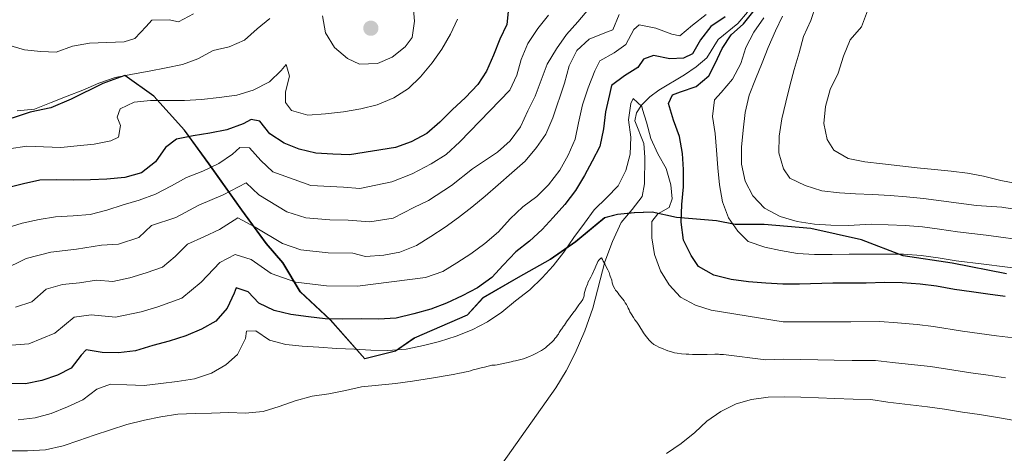
# Model space of a CAD drawing. Units: metres. Extents: x 570253 to 573721, y 4696400 to 4698748.
# Drawn here: x 572208 to 572452, y 4696634 to 4696741 of the extents above; entities that cross this region are included whole.
import ezdxf

# ---------------------------------------------------------------- set-up
doc = ezdxf.new("R2010")
doc.units = ezdxf.units.M
doc.header["$MEASUREMENT"] = 0
for name, color, linetype, lineweight in [('Carátula', 7, 'Continuous', 5), ('Comarca', 2, 'Continuous', 13), ('Comarca CxS', 133, 'Continuous', 0), ('Comunidad autónoma', 142, 'Continuous', 30), ('Comunidad Autónoma CxS', 142, 'Continuous', 0), ('Corriente natural lineal', 142, 'Continuous', 13), ('Curva de nivel maestra', 36, 'Continuous', 30), ('Curva de nivel normal', 36, 'Continuous', 0), ('Espacio natural protegido', 2, 'Continuous', 13), ('Espacio natural protegido CxS', 2, 'Continuous', 0), ('Matorral', 135, 'Continuous', 0), ('Matorral CxS', 135, 'Continuous', 0), ('Municipio', 9, 'Continuous', 13), ('Municipio CxS', 142, 'Continuous', 0), ('Provincia', 19, 'Continuous', 0), ('Provincia CxS', 1, 'Continuous', 0), ('Punto de cota en terreno', 7, 'Continuous', 0), ('Suelo desnudo', 252, 'Continuous', 0), ('Suelo desnudo CxS', 43, 'Continuous', 0)]:
    doc.layers.add(name, color=color, linetype=linetype, lineweight=lineweight)

# ---------------------------------------------------------------- blocks, each defined once
blk = doc.blocks.new('*U152')
at = {"layer": 'Matorral CxS', "color": 135, "linetype": 'Continuous', "lineweight": 0}
blk.add_polyline3d([(572452.4, 4696678.04, 353), (572438.92, 4696680.67, 353.75), (572426.84, 4696682.55, 354.1), (572416.51, 4696686.48, 356.69), (572404.04, 4696689.25, 358.64), (572392.48, 4696690.25, 357.27), (572385.25, 4696690.28, 354.74), (572380.64, 4696691.21, 352.93), (572373.22, 4696691.81, 349.53), (572370.76, 4696692.01, 348.24), (572364.78, 4696693.33, 343.63), (572360.34, 4696693.15, 341.46), (572356.16, 4696692.71, 341.04), (572353, 4696691.91, 342.08), (572349.73, 4696689.21, 342.32), (572345.84, 4696685.98, 343.41), (572339.55, 4696681.59, 345.2), (572331.61, 4696677.17, 346.77), (572322.91, 4696672.11, 347.5), (572319.03, 4696667.88, 346.42), (572305.91, 4696662.13, 345.31), (572301.25, 4696658.89, 343.71), (572293.66, 4696657.02, 342.92), (572285.17, 4696666.69, 348.58), (572277.72, 4696673.58, 353.04), (572273.45, 4696680.77, 356.48), (572269.33, 4696685.54, 358.32), (572263.26, 4696693.84, 360.93), (572255.13, 4696705.29, 369.45), (572249.06, 4696713.6, 375.13), (572241.47, 4696722.01, 380.06), (572234.3, 4696727.13, 384.63), (572228.87, 4696725.15, 383.65), (572221.05, 4696721.25, 383.28), (572216, 4696719.15, 383.33), (572210.94, 4696718.08, 383.65), (572201.84, 4696715.04, 382.61)], dxfattribs=at)
blk = doc.blocks.new('*U167')
at = {"layer": 'Curva de nivel normal', "color": 36, "linetype": 'Continuous', "lineweight": 0}
for points in [[(572305.66, 4696743.43, 385), (572305.98, 4696740.55, 385), (572305.38, 4696736.51, 385), (572303.68, 4696734.16, 385), (572300.45, 4696731.64, 385), (572296.77, 4696730.06, 385), (572292.34, 4696729.93, 385), (572289.35, 4696731.32, 385), (572286.14, 4696734.06, 385), (572283.91, 4696737.66, 385), (572283.19, 4696741.84, 385)], [(572270.16, 4696741.16, 385), (572267.04, 4696738.65, 385), (572263.93, 4696735.84, 385), (572260.14, 4696734.2, 385), (572256.15, 4696733.25, 385), (572252.37, 4696731.19, 385), (572248.57, 4696729.84, 385), (572244.52, 4696728.96, 385), (572240.35, 4696728.13, 385), (572236.23, 4696727.42, 385), (572231.94, 4696726.64, 385), (572227.85, 4696725.22, 385), (572223.88, 4696723.45, 385), (572220.03, 4696721.98, 385), (572216.05, 4696720.39, 385), (572211.96, 4696718.8, 385), (572207.66, 4696718.38, 385)]]:
    blk.add_polyline3d(points, dxfattribs=at)
blk = doc.blocks.new('*U169')
at = {"layer": 'Curva de nivel normal', "color": 36, "linetype": 'Continuous', "lineweight": 0}
blk.add_polyline3d([(572316.6, 4696741.05, 380), (572314.82, 4696737.33, 380), (572312.68, 4696733.61, 380), (572310.3, 4696730.23, 380), (572307.45, 4696726.78, 380), (572304.46, 4696723.86, 380), (572300.86, 4696721.57, 380), (572296.72, 4696719.85, 380), (572292.67, 4696718.85, 380), (572288.38, 4696718.13, 380), (572283.96, 4696717.59, 380), (572279.6, 4696717.29, 380), (572275.49, 4696718.41, 380), (572274.08, 4696720.44, 380), (572274.06, 4696723.03, 380), (572275.01, 4696726.96, 380), (572274.22, 4696729.83, 380), (572272.96, 4696728.32, 380), (572270.09, 4696725.52, 380), (572266.01, 4696723.45, 380), (572261.97, 4696722.27, 380), (572257.62, 4696721.67, 380), (572253.26, 4696721.13, 380), (572249.07, 4696720.95, 380), (572244.82, 4696720.94, 380), (572240.62, 4696720.88, 380), (572236.62, 4696720.53, 380), (572233.18, 4696718.83, 380), (572232.41, 4696716.8, 380), (572233.24, 4696714.76, 380), (572232.73, 4696711.85, 380), (572230.81, 4696710.91, 380), (572226.76, 4696710.08, 380), (572222.52, 4696709.72, 380), (572218.45, 4696709.31, 380), (572214.19, 4696709.48, 380), (572210.05, 4696709.66, 380), (572205.7, 4696708.94, 380)], dxfattribs=at)
blk = doc.blocks.new('*U171')
at = {"layer": 'Curva de nivel normal', "color": 36, "linetype": 'Continuous', "lineweight": 0}
for points in [[(572458.28, 4696686.14, 360), (572447.31, 4696687.58, 360), (572440.23, 4696688.41, 360), (572435.83, 4696689.07, 360), (572431.58, 4696689.63, 360), (572427.29, 4696690, 360), (572418.93, 4696690.3, 360), (572413.27, 4696690.02, 360), (572408.96, 4696690.07, 360), (572404.87, 4696690.31, 360), (572400.6, 4696690.95, 360), (572396.43, 4696692.25, 360), (572392.53, 4696694.26, 360), (572389.6, 4696697.37, 360), (572387.73, 4696700.97, 360), (572386.84, 4696705.14, 360), (572386.83, 4696709.4, 360), (572387.24, 4696713.6, 360), (572387.77, 4696717.93, 360), (572388.76, 4696722.27, 360), (572390.3, 4696726.22, 360), (572391.9, 4696730.22, 360), (572393.44, 4696734.05, 360), (572395.21, 4696738.12, 360), (572397, 4696741.77, 360)], [(572356.58, 4696742.19, 360), (572355.03, 4696738.43, 360), (572352.99, 4696737.66, 360), (572349.13, 4696736.07, 360), (572346.08, 4696733.26, 360), (572344.19, 4696729.49, 360), (572343.01, 4696725.2, 360), (572340.19, 4696716.61, 360), (572338.41, 4696712.6, 360), (572336.15, 4696709.28, 360), (572333.29, 4696705.89, 360), (572330.01, 4696703.02, 360), (572326.61, 4696700.03, 360), (572323.44, 4696697.28, 360), (572320.09, 4696694.52, 360), (572316.86, 4696692.01, 360), (572313.5, 4696689.6, 360), (572309.96, 4696687.32, 360), (572306.43, 4696685.03, 360), (572302.34, 4696683.43, 360), (572298.34, 4696682.67, 360), (572293.86, 4696682.3, 360), (572290.72, 4696683.16, 360), (572284.6, 4696683.22, 360), (572277.83, 4696683.95, 360), (572273.27, 4696685.56, 360), (572266.51, 4696689.62, 360), (572262.28, 4696691.9, 360), (572257.69, 4696688.99, 360), (572253.85, 4696687.16, 360), (572249.82, 4696685.39, 360), (572246.76, 4696682.35, 360), (572243.58, 4696679.72, 360), (572239.61, 4696678.27, 360), (572235.54, 4696677.03, 360), (572231.31, 4696676.11, 360), (572227.28, 4696676.5, 360), (572223.11, 4696675.82, 360), (572218.9, 4696675.37, 360), (572214.82, 4696674.28, 360), (572211.28, 4696671.13, 360), (572207.3, 4696669.83, 360)]]:
    blk.add_polyline3d(points, dxfattribs=at)
blk = doc.blocks.new('*U173')
at = {"layer": 'Curva de nivel normal', "color": 36, "linetype": 'Continuous', "lineweight": 0}
blk.add_polyline3d([(572251.27, 4696742.37, 390), (572247.54, 4696740.37, 390), (572245.28, 4696740.84, 390), (572240.97, 4696740.77, 390), (572239.54, 4696739.25, 390), (572236.79, 4696736.28, 390), (572234.1, 4696735.43, 390), (572225.54, 4696735.13, 390), (572221.37, 4696734.35, 390), (572217.34, 4696732.88, 390), (572213.49, 4696733.06, 390), (572209.46, 4696733.48, 390), (572205.29, 4696734.66, 390)], dxfattribs=at)
blk = doc.blocks.new('*U175')
at = {"layer": 'Curva de nivel normal', "color": 36, "linetype": 'Continuous', "lineweight": 0}
for points in [[(572459.38, 4696693.19, 365), (572451.19, 4696694.55, 365), (572444.91, 4696694.96, 365), (572440.58, 4696695.54, 365), (572436.2, 4696696.12, 365), (572431.87, 4696696.7, 365), (572427.66, 4696697.11, 365), (572423.58, 4696697.41, 365), (572419.2, 4696697.64, 365), (572415.06, 4696697.81, 365), (572411.03, 4696698.11, 365), (572406.7, 4696698.57, 365), (572402.59, 4696699.87, 365), (572398.81, 4696701.71, 365), (572397.21, 4696704.03, 365), (572396.09, 4696708.01, 365), (572396.15, 4696712.09, 365), (572396.79, 4696716.36, 365), (572397.8, 4696720.53, 365), (572398.74, 4696724.51, 365), (572399.87, 4696728.56, 365), (572401.05, 4696732.73, 365), (572402.17, 4696736.78, 365), (572403.95, 4696740.67, 365), (572405.19, 4696744.49, 365)], [(572349.1, 4696743.57, 365), (572346.35, 4696740.36, 365), (572343.55, 4696737.27, 365), (572341.11, 4696733.71, 365), (572338.8, 4696729.92, 365), (572335.78, 4696721.98, 365), (572334, 4696718.32, 365), (572332.16, 4696714.37, 365), (572329.6, 4696710.93, 365), (572326.49, 4696708.12, 365), (572320.3, 4696703.98, 365), (572315.09, 4696699.9, 365), (572309.43, 4696696.17, 365), (572305.75, 4696694.44, 365), (572300.67, 4696691.84, 365), (572294.93, 4696690.89, 365), (572289.55, 4696691.31, 365), (572284.98, 4696691.37, 365), (572279.07, 4696691.93, 365), (572274.34, 4696693.39, 365), (572267.47, 4696697.61, 365), (572264.28, 4696700.53, 365), (572258.61, 4696697.62, 365), (572252.61, 4696695.01, 365), (572246.89, 4696691.96, 365), (572240.88, 4696689.97, 365), (572237.78, 4696687.02, 365), (572232.7, 4696685.39, 365), (572228.57, 4696685.13, 365), (572222.31, 4696684.11, 365), (572216, 4696683.43, 365), (572209.88, 4696681.8, 365), (572204.04, 4696678.92, 365)]]:
    blk.add_polyline3d(points, dxfattribs=at)
blk = doc.blocks.new('*U177')
at = {"layer": 'Curva de nivel normal', "color": 36, "linetype": 'Continuous', "lineweight": 0}
for points in [[(572455.23, 4696700.29, 370), (572450.95, 4696701.17, 370), (572446.67, 4696702.23, 370), (572442.69, 4696702.94, 370), (572438.66, 4696703.47, 370), (572434.57, 4696703.83, 370), (572430.25, 4696704.23, 370), (572421.71, 4696705.23, 370), (572417.32, 4696705.75, 370), (572413.22, 4696706.58, 370), (572409.68, 4696708.6, 370), (572408.01, 4696711.27, 370), (572407.18, 4696715.2, 370), (572407.59, 4696719.41, 370), (572408.77, 4696723.64, 370), (572410.72, 4696727.65, 370), (572412.08, 4696731.89, 370), (572413.73, 4696735.95, 370), (572416.47, 4696739.16, 370), (572417.95, 4696743.11, 370)], [(572339.06, 4696742.06, 370), (572336.43, 4696738.73, 370), (572333.94, 4696735, 370), (572332.29, 4696731.05, 370), (572331.22, 4696727.18, 370), (572329.55, 4696723.47, 370), (572317.18, 4696710.71, 370), (572313.8, 4696707.6, 370), (572310.09, 4696705.28, 370), (572305.36, 4696702.74, 370), (572300.36, 4696700.79, 370), (572292.4, 4696699.19, 370), (572288.38, 4696699.45, 370), (572280.3, 4696699.92, 370), (572270.95, 4696703.28, 370), (572267.91, 4696706.09, 370), (572265.1, 4696709.2, 370), (572262.74, 4696709.25, 370), (572260.9, 4696707.66, 370), (572257.54, 4696705.32, 370), (572253.57, 4696703.43, 370), (572249.54, 4696701.84, 370), (572245.88, 4696699.78, 370), (572241.92, 4696697.77, 370), (572237.83, 4696696.24, 370), (572233.91, 4696695.12, 370), (572229.87, 4696693.76, 370), (572225.76, 4696692.76, 370), (572221.52, 4696692.4, 370), (572217.16, 4696692.15, 370), (572213.1, 4696691.5, 370), (572208.93, 4696690.55, 370), (572204.95, 4696689.32, 370)]]:
    blk.add_polyline3d(points, dxfattribs=at)
blk = doc.blocks.new('*U184')
at = {"layer": 'Curva de nivel maestra', "color": 36, "linetype": 'Continuous', "lineweight": 30}
blk.add_polyline3d([(572329.18, 4696743.73, 375), (572328.77, 4696739.7, 375), (572327.04, 4696736.11, 375), (572325.5, 4696732.1, 375), (572323.78, 4696728.21, 375), (572321.58, 4696724.84, 375), (572318.54, 4696721.62, 375), (572315.26, 4696718.63, 375), (572312.21, 4696715.59, 375), (572308.99, 4696712.78, 375), (572305.09, 4696710.66, 375), (572301.29, 4696709.31, 375), (572289.88, 4696707.5, 375), (572285.74, 4696707.67, 375), (572281.54, 4696707.91, 375), (572277.44, 4696708.85, 375), (572273.73, 4696710.4, 375), (572270.18, 4696712.66, 375), (572267.66, 4696715.77, 375), (572265.53, 4696716.18, 375), (572263.6, 4696715.18, 375), (572259.51, 4696713.65, 375), (572255.34, 4696712.82, 375), (572251.17, 4696712.16, 375), (572247.05, 4696711.39, 375), (572244.4, 4696709.31, 375), (572241.9, 4696705.75, 375), (572238.44, 4696703.05, 375), (572234.33, 4696701.87, 375), (572229.86, 4696701.44, 375), (572225.84, 4696701.27, 375), (572221.53, 4696701.2, 375), (572217.51, 4696701.26, 375), (572213.26, 4696701.2, 375), (572209.21, 4696700.31, 375), (572205.28, 4696699.31, 375)], dxfattribs=at)
blk = doc.blocks.new('5PATER')
at = {"layer": 'Carátula', "linetype": 'Continuous', "lineweight": 5}
h = blk.add_hatch(color=250, dxfattribs=at)
edge = h.paths.add_edge_path()
edge.add_ellipse((0, 0.01), major_axis=(-1.33, -1.34), ratio=0.999422, start_angle=0, end_angle=360)

msp = doc.modelspace()

# ---------------------------------------------------------------- linework, layer by layer
at = {"layer": 'Comarca', "color": 2, "linetype": 'Continuous', "lineweight": 13}
msp.add_polyline3d([(572452.37, 4696678.03, 352.99), (572438.89, 4696680.65, 353.74), (572426.81, 4696682.53, 354.08), (572416.48, 4696686.47, 356.68), (572404.01, 4696689.23, 358.63), (572392.45, 4696690.23, 357.25), (572385.22, 4696690.27, 354.73), (572380.61, 4696691.19, 352.92), (572370.73, 4696691.99, 348.22), (572364.75, 4696693.32, 343.62), (572360.31, 4696693.13, 341.46), (572356.13, 4696692.7, 341.05), (572352.97, 4696691.9, 342.09), (572345.81, 4696685.97, 343.42), (572339.52, 4696681.58, 345.21), (572331.58, 4696677.16, 346.77), (572322.88, 4696672.1, 347.5), (572319, 4696667.86, 346.42), (572305.87, 4696662.11, 345.3), (572301.22, 4696658.88, 343.7), (572293.63, 4696657.01, 342.92), (572285.13, 4696666.68, 348.57), (572277.69, 4696673.57, 353.03), (572273.42, 4696680.75, 356.46), (572269.3, 4696685.53, 358.3), (572263.23, 4696693.83, 360.91), (572255.1, 4696705.28, 369.45), (572249.03, 4696713.59, 375.13), (572241.44, 4696722, 380.05), (572234.27, 4696727.12, 384.61), (572228.84, 4696725.14, 383.65), (572221.02, 4696721.24, 383.28), (572215.97, 4696719.14, 383.33), (572210.91, 4696718.06, 383.64), (572201.81, 4696715.03, 382.6)], dxfattribs=at)
at = {"layer": 'Comarca CxS', "color": 133, "linetype": 'Continuous', "lineweight": 0}
msp.add_polyline3d([(572452.37, 4696678.03, 352.99), (572438.89, 4696680.65, 353.74), (572426.81, 4696682.53, 354.08), (572416.48, 4696686.47, 356.68), (572404.01, 4696689.23, 358.63), (572392.45, 4696690.23, 357.25), (572385.22, 4696690.27, 354.73), (572380.61, 4696691.19, 352.92), (572370.73, 4696691.99, 348.22), (572364.75, 4696693.32, 343.62), (572360.31, 4696693.13, 341.46), (572356.13, 4696692.7, 341.05), (572352.97, 4696691.9, 342.09), (572345.81, 4696685.97, 343.42), (572339.52, 4696681.58, 345.21), (572331.58, 4696677.16, 346.77), (572322.88, 4696672.1, 347.5), (572319, 4696667.86, 346.42), (572305.87, 4696662.11, 345.3), (572301.22, 4696658.88, 343.7), (572293.63, 4696657.01, 342.92), (572285.13, 4696666.68, 348.57), (572277.69, 4696673.57, 353.03), (572273.42, 4696680.75, 356.46), (572269.3, 4696685.53, 358.3), (572263.23, 4696693.83, 360.91), (572255.1, 4696705.28, 369.45), (572249.03, 4696713.59, 375.13), (572241.44, 4696722, 380.05), (572234.27, 4696727.12, 384.61), (572228.84, 4696725.14, 383.65), (572221.02, 4696721.24, 383.28), (572215.97, 4696719.14, 383.33), (572210.91, 4696718.06, 383.64), (572201.81, 4696715.03, 382.6)], dxfattribs=at)
msp.add_polyline3d([(572452.37, 4696678.03, 352.99), (572438.89, 4696680.65, 353.74), (572426.81, 4696682.53, 354.08), (572416.48, 4696686.47, 356.68), (572404.01, 4696689.23, 358.63), (572392.45, 4696690.23, 357.25), (572385.22, 4696690.27, 354.73), (572380.61, 4696691.19, 352.92), (572370.73, 4696691.99, 348.22), (572364.75, 4696693.32, 343.62), (572360.31, 4696693.13, 341.46), (572356.13, 4696692.7, 341.05), (572352.97, 4696691.9, 342.09), (572345.81, 4696685.97, 343.42), (572339.52, 4696681.58, 345.21), (572331.58, 4696677.16, 346.77), (572322.88, 4696672.1, 347.5), (572319, 4696667.86, 346.42), (572305.87, 4696662.11, 345.3), (572301.22, 4696658.88, 343.7), (572293.63, 4696657.01, 342.92), (572285.13, 4696666.68, 348.57), (572277.69, 4696673.57, 353.03), (572273.42, 4696680.75, 356.46), (572269.3, 4696685.53, 358.3), (572263.23, 4696693.83, 360.91), (572255.1, 4696705.28, 369.45), (572249.03, 4696713.59, 375.13), (572241.44, 4696722, 380.05), (572234.27, 4696727.12, 384.61), (572228.84, 4696725.14, 383.65), (572221.02, 4696721.24, 383.28), (572215.97, 4696719.14, 383.33), (572210.91, 4696718.06, 383.64), (572201.81, 4696715.03, 382.6)], dxfattribs=at)
at = {"layer": 'Comunidad autónoma', "color": 142, "linetype": 'Continuous', "lineweight": 30}
msp.add_polyline3d([(572452.37, 4696678.03, 352.99), (572438.89, 4696680.65, 353.74), (572426.81, 4696682.53, 354.08), (572416.48, 4696686.47, 356.68), (572404.01, 4696689.23, 358.63), (572392.45, 4696690.23, 357.25), (572385.22, 4696690.27, 354.73), (572380.61, 4696691.19, 352.92), (572370.73, 4696691.99, 348.22), (572364.75, 4696693.32, 343.62), (572360.31, 4696693.13, 341.46), (572356.13, 4696692.7, 341.05), (572352.97, 4696691.9, 342.09), (572345.81, 4696685.97, 343.42), (572339.52, 4696681.58, 345.21), (572331.58, 4696677.16, 346.77), (572322.88, 4696672.1, 347.5), (572319, 4696667.86, 346.42), (572305.87, 4696662.11, 345.3), (572301.22, 4696658.88, 343.7), (572293.63, 4696657.01, 342.92), (572285.13, 4696666.68, 348.57), (572277.69, 4696673.57, 353.03), (572273.42, 4696680.75, 356.46), (572269.3, 4696685.53, 358.3), (572263.23, 4696693.83, 360.91), (572255.1, 4696705.28, 369.45), (572249.03, 4696713.59, 375.13), (572241.44, 4696722, 380.05), (572234.27, 4696727.12, 384.61), (572228.84, 4696725.14, 383.65), (572221.02, 4696721.24, 383.28), (572215.97, 4696719.14, 383.33), (572210.91, 4696718.06, 383.64), (572201.81, 4696715.03, 382.6)], dxfattribs=at)
at = {"layer": 'Comunidad Autónoma CxS', "color": 142, "linetype": 'Continuous', "lineweight": 0}
msp.add_polyline3d([(572452.37, 4696678.03, 352.99), (572438.89, 4696680.65, 353.74), (572426.81, 4696682.53, 354.08), (572416.48, 4696686.47, 356.68), (572404.01, 4696689.23, 358.63), (572392.45, 4696690.23, 357.25), (572385.22, 4696690.27, 354.73), (572380.61, 4696691.19, 352.92), (572370.73, 4696691.99, 348.22), (572364.75, 4696693.32, 343.62), (572360.31, 4696693.13, 341.46), (572356.13, 4696692.7, 341.05), (572352.97, 4696691.9, 342.09), (572345.81, 4696685.97, 343.42), (572339.52, 4696681.58, 345.21), (572331.58, 4696677.16, 346.77), (572322.88, 4696672.1, 347.5), (572319, 4696667.86, 346.42), (572305.87, 4696662.11, 345.3), (572301.22, 4696658.88, 343.7), (572293.63, 4696657.01, 342.92), (572285.13, 4696666.68, 348.57), (572277.69, 4696673.57, 353.03), (572273.42, 4696680.75, 356.46), (572269.3, 4696685.53, 358.3), (572263.23, 4696693.83, 360.91), (572255.1, 4696705.28, 369.45), (572249.03, 4696713.59, 375.13), (572241.44, 4696722, 380.05), (572234.27, 4696727.12, 384.61), (572228.84, 4696725.14, 383.65), (572221.02, 4696721.24, 383.28), (572215.97, 4696719.14, 383.33), (572210.91, 4696718.06, 383.64), (572201.81, 4696715.03, 382.6)], dxfattribs=at)
msp.add_polyline3d([(572452.37, 4696678.03, 352.99), (572438.89, 4696680.65, 353.74), (572426.81, 4696682.53, 354.08), (572416.48, 4696686.47, 356.68), (572404.01, 4696689.23, 358.63), (572392.45, 4696690.23, 357.25), (572385.22, 4696690.27, 354.73), (572380.61, 4696691.19, 352.92), (572370.73, 4696691.99, 348.22), (572364.75, 4696693.32, 343.62), (572360.31, 4696693.13, 341.46), (572356.13, 4696692.7, 341.05), (572352.97, 4696691.9, 342.09), (572345.81, 4696685.97, 343.42), (572339.52, 4696681.58, 345.21), (572331.58, 4696677.16, 346.77), (572322.88, 4696672.1, 347.5), (572319, 4696667.86, 346.42), (572305.87, 4696662.11, 345.3), (572301.22, 4696658.88, 343.7), (572293.63, 4696657.01, 342.92), (572285.13, 4696666.68, 348.57), (572277.69, 4696673.57, 353.03), (572273.42, 4696680.75, 356.46), (572269.3, 4696685.53, 358.3), (572263.23, 4696693.83, 360.91), (572255.1, 4696705.28, 369.45), (572249.03, 4696713.59, 375.13), (572241.44, 4696722, 380.05), (572234.27, 4696727.12, 384.61), (572228.84, 4696725.14, 383.65), (572221.02, 4696721.24, 383.28), (572215.97, 4696719.14, 383.33), (572210.91, 4696718.06, 383.64), (572201.81, 4696715.03, 382.6)], dxfattribs=at)
at = {"layer": 'Corriente natural lineal', "color": 142, "linetype": 'Continuous', "lineweight": 13}
msp.add_polyline3d([(572388.31, 4696742.73, 350.56), (572385.88, 4696739.93, 350.25), (572381.08, 4696735.97, 349.08), (572378.26, 4696731.49, 348.69), (572375.59, 4696729.25, 347.62), (572372.76, 4696727.26, 347.42), (572366.36, 4696723.49, 346.4), (572364.13, 4696721.86, 346.3), (572362.07, 4696719.77, 345.46), (572360.86, 4696717.85, 344.9), (572360.47, 4696715.87, 344.51), (572362.65, 4696710.24, 343.54), (572362.9, 4696706.87, 343.14), (572362.85, 4696700.27, 342.2), (572362.26, 4696697.18, 341.8), (572359.79, 4696693.93, 341.43), (572357.08, 4696690.78, 340.86), (572354.88, 4696686.01, 340.43), (572353.05, 4696681.05, 339.53), (572350.04, 4696669.53, 338.66), (572348.05, 4696663.95, 337.42), (572345.69, 4696658.46, 336.96), (572343.46, 4696654.02, 337.27), (572340.89, 4696649.82, 336.54), (572327.51, 4696630.94, 334.76)], dxfattribs=at)
at = {"layer": 'Curva de nivel maestra', "color": 36, "linetype": 'Continuous', "lineweight": 30}
for points in [[(572382.76, 4696741.63, 350), (572379.28, 4696739.23, 350), (572376.66, 4696735.96, 350), (572374.7, 4696732.42, 350), (572372.48, 4696731.35, 350), (572369.06, 4696731.25, 350), (572365.02, 4696732.08, 350), (572362.62, 4696731.12, 350), (572361.15, 4696729.07, 350), (572357.9, 4696727.03, 350), (572354.66, 4696724.63, 350), (572354.19, 4696722.37, 350), (572353.2, 4696718.09, 350), (572352.67, 4696713.88, 350), (572351.79, 4696709.54, 350), (572349.88, 4696705.94, 350), (572347.98, 4696702.34, 350), (572345.78, 4696698.67, 350), (572343.11, 4696695.23, 350), (572340.25, 4696692.01, 350), (572337.56, 4696689.04, 350), (572334.39, 4696686.11, 350), (572331.04, 4696683.48, 350), (572327.89, 4696680.19, 350), (572325.08, 4696677.16, 350), (572321.55, 4696674.57, 350), (572317.71, 4696672.63, 350), (572313.86, 4696670.75, 350), (572310.01, 4696669.34, 350), (572305.79, 4696668.15, 350), (572301.45, 4696667.08, 350), (572297.08, 4696666.83, 350), (572292.77, 4696666.89, 350), (572288.22, 4696666.87, 350), (572283.85, 4696666.92, 350), (572279.76, 4696667.4, 350), (572275.37, 4696667.98, 350), (572271.26, 4696668.98, 350), (572267.43, 4696670.82, 350), (572264.81, 4696673.58, 350), (572261.82, 4696674.55, 350), (572261.33, 4696673.3, 350), (572259.61, 4696669.59, 350), (572256.8, 4696666.37, 350), (572253.26, 4696664.32, 350), (572249.41, 4696662.73, 350), (572245.31, 4696661.43, 350), (572241.21, 4696660.31, 350), (572236.93, 4696659, 350), (572232.75, 4696658.47, 350), (572228.73, 4696658.59, 350), (572224.7, 4696659.24, 350), (572223.49, 4696657.9, 350), (572220.99, 4696654.7, 350), (572217.61, 4696652.95, 350), (572213.81, 4696651.66, 350), (572209.76, 4696650.83, 350), (572205.26, 4696650.94, 350)], [(572452.06, 4696672.45, 350), (572447.73, 4696673.04, 350), (572443.75, 4696673.57, 350), (572439.54, 4696674.16, 350), (572435.09, 4696674.98, 350), (572431, 4696675.51, 350), (572426.56, 4696675.79, 350), (572422.18, 4696675.9, 350), (572417.64, 4696675.77, 350), (572413.62, 4696675.71, 350), (572409.43, 4696675.71, 350), (572401.16, 4696675.47, 350), (572397.03, 4696675.47, 350), (572392.88, 4696675.7, 350), (572388.56, 4696676.05, 350), (572384.29, 4696676.63, 350), (572380.01, 4696677.69, 350), (572376.22, 4696679.82, 350), (572374.37, 4696682.55, 350), (572372.49, 4696686.39, 350), (572371.89, 4696690.86, 350), (572372.06, 4696695.18, 350), (572372.46, 4696699.57, 350), (572372.51, 4696703.82, 350), (572372.22, 4696707.83, 350), (572371.51, 4696712, 350), (572369.97, 4696716.04, 350), (572368.79, 4696720.2, 350), (572369.79, 4696722.35, 350), (572371.72, 4696723.06, 350), (572375.58, 4696724.41, 350), (572378.75, 4696727.04, 350), (572380.32, 4696730.1, 350), (572382.04, 4696733.81, 350), (572384.31, 4696737.19, 350), (572387.36, 4696739.88, 350), (572389.98, 4696743.2, 350)]]:
    msp.add_polyline3d(points, dxfattribs=at)
at = {"layer": 'Curva de nivel normal', "color": 36, "linetype": 'Continuous', "lineweight": 0}
for points in [[(572204.14, 4696660.2, 355), (572210.55, 4696660.74, 355), (572216.98, 4696663.35, 355), (572221.8, 4696667.3, 355), (572225.99, 4696667.87, 355), (572232.03, 4696667.29, 355), (572238.37, 4696668.67, 355), (572242.46, 4696669.85, 355), (572248.42, 4696672.02, 355), (572253.18, 4696675.97, 355), (572257.83, 4696680.85, 355), (572261.59, 4696682.82, 355), (572265.55, 4696681.63, 355), (572270.51, 4696678.11, 355), (572276.6, 4696675.96, 355), (572284.22, 4696675.07, 355), (572291.89, 4696675.02, 355), (572308.71, 4696677.16, 355), (572312.98, 4696678.59, 355), (572316.4, 4696680.76, 355), (572319.88, 4696682.98, 355), (572323.35, 4696685.56, 355), (572326.7, 4696688.44, 355), (572329.62, 4696691.65, 355), (572332.78, 4696694.64, 355), (572336.19, 4696697.16, 355), (572339.06, 4696700.08, 355), (572341.91, 4696703.65, 355), (572343.93, 4696707.37, 355), (572345.65, 4696711.32, 355), (572346.53, 4696715.42, 355), (572347.53, 4696719.82, 355), (572348.88, 4696724.06, 355), (572350.59, 4696728.24, 355), (572351.82, 4696730.7, 355), (572355.37, 4696732.69, 355), (572358.2, 4696734.78, 355), (572360.22, 4696738.45, 355), (572361.54, 4696739.61, 355), (572365.64, 4696738.84, 355), (572369.59, 4696737.3, 355), (572371.55, 4696736.94, 355), (572374.72, 4696739.58, 355), (572378.07, 4696742.21, 355)], [(572392.39, 4696741.33, 355), (572389.89, 4696737.83, 355), (572387.88, 4696734.05, 355), (572386.63, 4696730.06, 355), (572384.56, 4696726.16, 355), (572381.82, 4696722.89, 355), (572380.16, 4696721.12, 355), (572379.69, 4696716.92, 355), (572380.28, 4696712.74, 355), (572380.64, 4696708.61, 355), (572381, 4696704.25, 355), (572381.42, 4696700.07, 355), (572382.13, 4696695.84, 355), (572383.61, 4696691.92, 355), (572385.89, 4696688.56, 355), (572388.5, 4696686.04, 355), (572392.56, 4696684.62, 355), (572396.48, 4696683.79, 355), (572400.7, 4696683.08, 355), (572404.9, 4696682.79, 355), (572409.27, 4696682.8, 355), (572413.47, 4696682.92, 355), (572426.92, 4696682.89, 355), (572431.29, 4696682.57, 355), (572435.46, 4696682.02, 355), (572439.88, 4696681.28, 355), (572446.8, 4696680.4, 355), (572457.18, 4696679.09, 355)], [(572207.95, 4696641.96, 345), (572212.13, 4696642.43, 345), (572216.06, 4696643.49, 345), (572220.14, 4696645.15, 345), (572223.93, 4696646.91, 345), (572227.4, 4696649.49, 345), (572230.73, 4696650.77, 345), (572234.76, 4696650.59, 345), (572239.07, 4696650.42, 345), (572243.19, 4696650.96, 345), (572247.26, 4696651.43, 345), (572251.55, 4696652.08, 345), (572255.76, 4696653.45, 345), (572259.31, 4696655.56, 345), (572262.19, 4696658.12, 345), (572264.14, 4696662.08, 345), (572264.38, 4696663.86, 345), (572266.68, 4696663.93, 345), (572270.06, 4696661.6, 345), (572274.11, 4696660.54, 345), (572278.14, 4696660.18, 345), (572282.28, 4696659.95, 345), (572286.66, 4696659.6, 345), (572291.1, 4696659.38, 345), (572295.18, 4696659.2, 345), (572299.32, 4696659.08, 345), (572303.92, 4696659.45, 345), (572308.2, 4696660.29, 345), (572312.13, 4696661.29, 345), (572316.23, 4696662.59, 345), (572320.2, 4696664.18, 345), (572323.98, 4696666.18, 345), (572327.58, 4696668.53, 345), (572330.92, 4696671.34, 345), (572334.51, 4696674.11, 345), (572337.55, 4696677.09, 345), (572340.24, 4696680.06, 345), (572342.86, 4696683.39, 345), (572345.35, 4696687.06, 345), (572348.03, 4696690.57, 345), (572350.41, 4696693.89, 345), (572353.52, 4696696.93, 345), (572356.33, 4696699.85, 345), (572358.23, 4696703.57, 345), (572359.29, 4696707.61, 345), (572359.47, 4696711.81, 345), (572358.87, 4696716.11, 345), (572359.46, 4696720.14, 345), (572360.07, 4696721.4, 345), (572362.14, 4696719.45, 345), (572362.36, 4696718.71, 345), (572363.32, 4696715.53, 345), (572364.44, 4696711.54, 345), (572366.14, 4696707.75, 345), (572368.2, 4696704.09, 345), (572369.38, 4696700.05, 345), (572369.71, 4696696.57, 345), (572368.95, 4696694.42, 345), (572366.1, 4696692.92, 345), (572364.62, 4696690.99, 345), (572364.68, 4696686.97, 345), (572365.27, 4696682.8, 345), (572366.8, 4696678.82, 345), (572368.97, 4696675.34, 345), (572371.78, 4696672.29, 345), (572375.44, 4696670.27, 345), (572379.32, 4696669.03, 345), (572397.17, 4696666.2, 345), (572401.27, 4696666.16, 345), (572409.6, 4696666.2, 345), (572413.89, 4696666.15, 345), (572421.06, 4696666.24, 345), (572425.38, 4696665.95, 345), (572430.29, 4696665.54, 345), (572434.35, 4696665.03, 345), (572441.51, 4696663.9, 345), (572449.93, 4696662.7, 345), (572454.1, 4696662.2, 345)], [(572452.12, 4696652.36, 340), (572447.81, 4696652.96, 340), (572443.56, 4696653.58, 340), (572433.61, 4696655.09, 340), (572429.59, 4696655.57, 340), (572424.21, 4696656.11, 340), (572419.94, 4696656.58, 340), (572414.17, 4696656.59, 340), (572409.77, 4696656.7, 340), (572405.72, 4696656.78, 340), (572401.38, 4696656.85, 340), (572397.32, 4696656.93, 340), (572392.86, 4696656.76, 340), (572382.41, 4696658.09, 340), (572381.43, 4696658.11, 340), (572381.16, 4696658.15, 340), (572380.21, 4696658.21, 340), (572378.37, 4696658.11, 340), (572377.74, 4696658.13, 340), (572376.38, 4696658.06, 340), (572375.59, 4696658.07, 340), (572374.74, 4696658.13, 340), (572373.84, 4696658.14, 340), (572373.1, 4696658.21, 340), (572372, 4696658.25, 340), (572370.88, 4696658.41, 340), (572370.24, 4696658.53, 340), (572369.49, 4696658.76, 340), (572368.64, 4696658.98, 340), (572367.08, 4696659.63, 340), (572366.38, 4696659.91, 340), (572365.78, 4696660.25, 340), (572365.14, 4696660.58, 340), (572364.53, 4696661.03, 340), (572363.98, 4696661.63, 340), (572362.96, 4696662.84, 340), (572362.56, 4696663.45, 340), (572361.41, 4696665.34, 340), (572360.9, 4696666.1, 340), (572360.45, 4696666.71, 340), (572360.1, 4696667.22, 340), (572359.53, 4696668.19, 340), (572359.24, 4696668.65, 340), (572359.06, 4696669.11, 340), (572358.82, 4696669.57, 340), (572358.64, 4696669.99, 340), (572358.41, 4696670.45, 340), (572358.07, 4696670.9, 340), (572357.78, 4696671.36, 340), (572357.5, 4696671.77, 340), (572356.6, 4696672.83, 340), (572356.31, 4696673.29, 340), (572355.98, 4696673.69, 340), (572355.7, 4696673.99, 340), (572355.47, 4696674.35, 340), (572355.12, 4696675.07, 340), (572354.87, 4696675.79, 340), (572354.73, 4696676.47, 340), (572354.36, 4696677.5, 340), (572354.29, 4696677.71, 340), (572354.11, 4696678.37, 340), (572354.11, 4696678.38, 340), (572353.87, 4696678.85, 340), (572353.8, 4696679.05, 340), (572353.11, 4696680.28, 340), (572352.99, 4696680.59, 340), (572352.87, 4696680.74, 340), (572352.81, 4696680.95, 340), (572352.64, 4696681.2, 340), (572352.46, 4696681.56, 340), (572352.18, 4696682.02, 340), (572352.02, 4696681.91, 340), (572351.58, 4696681.41, 340), (572351.33, 4696681.08, 340), (572351.09, 4696680.7, 340), (572350.76, 4696679.95, 340), (572350.62, 4696679.57, 340), (572349.91, 4696677.9, 340), (572349.53, 4696677.25, 340), (572348.86, 4696675.9, 340), (572348.82, 4696675.69, 340), (572348.72, 4696675.52, 340), (572348.35, 4696674.51, 340), (572348.21, 4696674.29, 340), (572347.95, 4696673.06, 340), (572347.92, 4696672.64, 340), (572347.55, 4696671.73, 340), (572347.01, 4696670.91, 340), (572346.81, 4696670.69, 340), (572346.62, 4696670.36, 340), (572345.79, 4696669.11, 340), (572345.59, 4696668.89, 340), (572345.39, 4696668.61, 340), (572343.52, 4696666.15, 340), (572343.03, 4696665.38, 340), (572342.79, 4696665.11, 340), (572342.4, 4696664.45, 340), (572342.25, 4696664.29, 340), (572341.76, 4696663.53, 340), (572341.57, 4696663.15, 340), (572341.32, 4696662.87, 340), (572341.03, 4696662.43, 340), (572340.68, 4696662.05, 340), (572340.38, 4696661.66, 340), (572340.04, 4696661.28, 340), (572339.28, 4696660.55, 340), (572338.78, 4696660.16, 340), (572338.32, 4696659.77, 340), (572337.82, 4696659.42, 340), (572337.36, 4696659.08, 340), (572335.82, 4696658.27, 340), (572335.15, 4696657.97, 340), (572334.43, 4696657.62, 340), (572332.88, 4696657.06, 340), (572332.26, 4696656.82, 340), (572330.96, 4696656.54, 340), (572330.39, 4696656.46, 340), (572329.82, 4696656.32, 340), (572326.38, 4696655.56, 340), (572325.86, 4696655.48, 340), (572325.07, 4696655.44, 340), (572323.25, 4696654.98, 340), (572322.42, 4696654.83, 340), (572321.53, 4696654.57, 340), (572320.44, 4696654.31, 340), (572319.82, 4696654.06, 340), (572319.2, 4696653.93, 340), (572318.73, 4696653.8, 340), (572317.58, 4696653.58, 340), (572317.06, 4696653.45, 340), (572315.5, 4696653.13, 340), (572310.13, 4696652.27, 340), (572305.48, 4696651.48, 340), (572301.24, 4696650.95, 340), (572292.88, 4696650.11, 340), (572288.89, 4696649.23, 340), (572284.72, 4696648.34, 340), (572280.6, 4696647.75, 340), (572276.44, 4696646.62, 340), (572272.46, 4696645.27, 340), (572268.48, 4696644.03, 340), (572264.06, 4696643.55, 340), (572260.04, 4696643.73, 340), (572255.73, 4696643.6, 340), (572251.71, 4696643.54, 340), (572247.41, 4696643.3, 340), (572243.23, 4696642.65, 340), (572239.18, 4696641.88, 340), (572234.84, 4696640.81, 340), (572230.74, 4696639.45, 340), (572226.76, 4696638.15, 340), (572222.96, 4696636.86, 340), (572219.04, 4696635.51, 340), (572214.7, 4696634.49, 340), (572210.21, 4696634.3, 340), (572206.02, 4696634.3, 340)], [(572454.42, 4696641.76, 335), (572450.14, 4696642.52, 335), (572445.69, 4696643.22, 335), (572441.48, 4696643.86, 335), (572437.03, 4696644.56, 335), (572432.87, 4696645.15, 335), (572423.04, 4696646.28, 335), (572418.82, 4696646.93, 335), (572414.45, 4696647.03, 335), (572409.95, 4696647.2, 335), (572405.87, 4696647.38, 335), (572401.49, 4696647.55, 335), (572397.47, 4696647.66, 335), (572393.46, 4696647.55, 335), (572389.34, 4696646.96, 335), (572385.47, 4696645.9, 335), (572381.75, 4696643.96, 335), (572378.27, 4696641.61, 335), (572375.28, 4696638.81, 335), (572371.93, 4696636.05, 335), (572368.28, 4696633.64, 335)]]:
    msp.add_polyline3d(points, dxfattribs=at)
at = {"layer": 'Espacio natural protegido', "color": 2, "linetype": 'Continuous', "lineweight": 13}
msp.add_polyline3d([(572452.37, 4696678.03, 352.99), (572438.89, 4696680.65, 353.74), (572426.81, 4696682.53, 354.08), (572416.48, 4696686.47, 356.68), (572404.01, 4696689.23, 358.63), (572392.45, 4696690.23, 357.25), (572385.22, 4696690.27, 354.73), (572380.61, 4696691.19, 352.92), (572370.73, 4696691.99, 348.22), (572364.75, 4696693.32, 343.62), (572360.31, 4696693.13, 341.46), (572356.13, 4696692.7, 341.05), (572352.97, 4696691.9, 342.09), (572345.81, 4696685.97, 343.42), (572339.52, 4696681.58, 345.21), (572331.58, 4696677.16, 346.77), (572322.88, 4696672.1, 347.5), (572319, 4696667.86, 346.42), (572305.87, 4696662.11, 345.3), (572301.22, 4696658.88, 343.7), (572293.63, 4696657.01, 342.92), (572285.13, 4696666.68, 348.57), (572277.69, 4696673.57, 353.03), (572273.42, 4696680.75, 356.46), (572269.3, 4696685.53, 358.3), (572263.23, 4696693.83, 360.91), (572255.1, 4696705.28, 369.45), (572249.03, 4696713.59, 375.13), (572241.44, 4696722, 380.05), (572234.27, 4696727.12, 384.61), (572228.84, 4696725.14, 383.65), (572221.02, 4696721.24, 383.28), (572215.97, 4696719.14, 383.33), (572210.91, 4696718.06, 383.64), (572201.81, 4696715.03, 382.6)], dxfattribs=at)
at = {"layer": 'Espacio natural protegido CxS', "color": 2, "linetype": 'Continuous', "lineweight": 0}
msp.add_polyline3d([(572452.37, 4696678.03, 352.99), (572438.89, 4696680.65, 353.74), (572426.81, 4696682.53, 354.08), (572416.48, 4696686.47, 356.68), (572404.01, 4696689.23, 358.63), (572392.45, 4696690.23, 357.25), (572385.22, 4696690.27, 354.73), (572380.61, 4696691.19, 352.92), (572370.73, 4696691.99, 348.22), (572364.75, 4696693.32, 343.62), (572360.31, 4696693.13, 341.46), (572356.13, 4696692.7, 341.05), (572352.97, 4696691.9, 342.09), (572345.81, 4696685.97, 343.42), (572339.52, 4696681.58, 345.21), (572331.58, 4696677.16, 346.77), (572322.88, 4696672.1, 347.5), (572319, 4696667.86, 346.42), (572305.87, 4696662.11, 345.3), (572301.22, 4696658.88, 343.7), (572293.63, 4696657.01, 342.92), (572285.13, 4696666.68, 348.57), (572277.69, 4696673.57, 353.03), (572273.42, 4696680.75, 356.46), (572269.3, 4696685.53, 358.3), (572263.23, 4696693.83, 360.91), (572255.1, 4696705.28, 369.45), (572249.03, 4696713.59, 375.13), (572241.44, 4696722, 380.05), (572234.27, 4696727.12, 384.61), (572228.84, 4696725.14, 383.65), (572221.02, 4696721.24, 383.28), (572215.97, 4696719.14, 383.33), (572210.91, 4696718.06, 383.64), (572201.81, 4696715.03, 382.6)], dxfattribs=at)
msp.add_polyline3d([(572452.37, 4696678.03, 352.99), (572438.89, 4696680.65, 353.74), (572426.81, 4696682.53, 354.08), (572416.48, 4696686.47, 356.68), (572404.01, 4696689.23, 358.63), (572392.45, 4696690.23, 357.25), (572385.22, 4696690.27, 354.73), (572380.61, 4696691.19, 352.92), (572370.73, 4696691.99, 348.22), (572364.75, 4696693.32, 343.62), (572360.31, 4696693.13, 341.46), (572356.13, 4696692.7, 341.05), (572352.97, 4696691.9, 342.09), (572345.81, 4696685.97, 343.42), (572339.52, 4696681.58, 345.21), (572331.58, 4696677.16, 346.77), (572322.88, 4696672.1, 347.5), (572319, 4696667.86, 346.42), (572305.87, 4696662.11, 345.3), (572301.22, 4696658.88, 343.7), (572293.63, 4696657.01, 342.92), (572285.13, 4696666.68, 348.57), (572277.69, 4696673.57, 353.03), (572273.42, 4696680.75, 356.46), (572269.3, 4696685.53, 358.3), (572263.23, 4696693.83, 360.91), (572255.1, 4696705.28, 369.45), (572249.03, 4696713.59, 375.13), (572241.44, 4696722, 380.05), (572234.27, 4696727.12, 384.61), (572228.84, 4696725.14, 383.65), (572221.02, 4696721.24, 383.28), (572215.97, 4696719.14, 383.33), (572210.91, 4696718.06, 383.64), (572201.81, 4696715.03, 382.6)], dxfattribs=at)
at = {"layer": 'Matorral', "color": 135, "linetype": 'Continuous', "lineweight": 0}
msp.add_polyline3d([(572452.4, 4696678.04, 353), (572438.92, 4696680.67, 353.75), (572426.84, 4696682.55, 354.1), (572416.51, 4696686.48, 356.69), (572404.04, 4696689.25, 358.64), (572392.48, 4696690.25, 357.27), (572385.25, 4696690.28, 354.74), (572380.64, 4696691.21, 352.93), (572373.22, 4696691.81, 349.53), (572370.76, 4696692.01, 348.24), (572364.78, 4696693.33, 343.63), (572360.34, 4696693.15, 341.46), (572359, 4696693.01, 341.29), (572356.16, 4696692.71, 341.04), (572353, 4696691.91, 342.08), (572349.73, 4696689.21, 342.32), (572345.84, 4696685.98, 343.4), (572339.55, 4696681.59, 345.2), (572331.61, 4696677.17, 346.77), (572322.91, 4696672.11, 347.5), (572319.03, 4696667.88, 346.42), (572305.91, 4696662.13, 345.31), (572301.25, 4696658.89, 343.71), (572293.66, 4696657.02, 342.92), (572285.17, 4696666.69, 348.58), (572277.72, 4696673.58, 353.04), (572273.45, 4696680.77, 356.47), (572269.33, 4696685.54, 358.32), (572263.26, 4696693.84, 360.93), (572255.13, 4696705.29, 369.45), (572249.06, 4696713.6, 375.13), (572241.47, 4696722.01, 380.06), (572234.3, 4696727.13, 384.63), (572228.87, 4696725.15, 383.65), (572221.05, 4696721.25, 383.28), (572216, 4696719.15, 383.33), (572210.94, 4696718.08, 383.65), (572201.84, 4696715.04, 382.61)], dxfattribs=at)
at = {"layer": 'Municipio', "color": 9, "linetype": 'Continuous', "lineweight": 13}
msp.add_polyline3d([(572452.37, 4696678.03, 352.99), (572438.89, 4696680.65, 353.74), (572426.81, 4696682.53, 354.08), (572416.48, 4696686.47, 356.68), (572404.01, 4696689.23, 358.63), (572392.45, 4696690.23, 357.25), (572385.22, 4696690.27, 354.73), (572380.61, 4696691.19, 352.92), (572370.73, 4696691.99, 348.22), (572364.75, 4696693.32, 343.62), (572360.31, 4696693.13, 341.46), (572356.13, 4696692.7, 341.05), (572352.97, 4696691.9, 342.09), (572345.81, 4696685.97, 343.42), (572339.52, 4696681.58, 345.21), (572331.58, 4696677.16, 346.77), (572322.88, 4696672.1, 347.5), (572319, 4696667.86, 346.42), (572305.87, 4696662.11, 345.3), (572301.22, 4696658.88, 343.7), (572293.63, 4696657.01, 342.92), (572285.13, 4696666.68, 348.57), (572277.69, 4696673.57, 353.03), (572273.42, 4696680.75, 356.46), (572269.3, 4696685.53, 358.3), (572263.23, 4696693.83, 360.91), (572255.1, 4696705.28, 369.45), (572249.03, 4696713.59, 375.13), (572241.44, 4696722, 380.05), (572234.27, 4696727.12, 384.61), (572228.84, 4696725.14, 383.65), (572221.02, 4696721.24, 383.28), (572215.97, 4696719.14, 383.33), (572210.91, 4696718.06, 383.64), (572201.81, 4696715.03, 382.6)], dxfattribs=at)
at = {"layer": 'Municipio CxS', "color": 142, "linetype": 'Continuous', "lineweight": 0}
msp.add_polyline3d([(572452.37, 4696678.03, 352.99), (572438.89, 4696680.65, 353.74), (572426.81, 4696682.53, 354.08), (572416.48, 4696686.47, 356.68), (572404.01, 4696689.23, 358.63), (572392.45, 4696690.23, 357.25), (572385.22, 4696690.27, 354.73), (572380.61, 4696691.19, 352.92), (572370.73, 4696691.99, 348.22), (572364.75, 4696693.32, 343.62), (572360.31, 4696693.13, 341.46), (572356.13, 4696692.7, 341.05), (572352.97, 4696691.9, 342.09), (572345.81, 4696685.97, 343.42), (572339.52, 4696681.58, 345.21), (572331.58, 4696677.16, 346.77), (572322.88, 4696672.1, 347.5), (572319, 4696667.86, 346.42), (572305.87, 4696662.11, 345.3), (572301.22, 4696658.88, 343.7), (572293.63, 4696657.01, 342.92), (572285.13, 4696666.68, 348.57), (572277.69, 4696673.57, 353.03), (572273.42, 4696680.75, 356.46), (572269.3, 4696685.53, 358.3), (572263.23, 4696693.83, 360.91), (572255.1, 4696705.28, 369.45), (572249.03, 4696713.59, 375.13), (572241.44, 4696722, 380.05), (572234.27, 4696727.12, 384.61), (572228.84, 4696725.14, 383.65), (572221.02, 4696721.24, 383.28), (572215.97, 4696719.14, 383.33), (572210.91, 4696718.06, 383.64), (572201.81, 4696715.03, 382.6)], dxfattribs=at)
msp.add_polyline3d([(572452.37, 4696678.03, 352.99), (572438.89, 4696680.65, 353.74), (572426.81, 4696682.53, 354.08), (572416.48, 4696686.47, 356.68), (572404.01, 4696689.23, 358.63), (572392.45, 4696690.23, 357.25), (572385.22, 4696690.27, 354.73), (572380.61, 4696691.19, 352.92), (572370.73, 4696691.99, 348.22), (572364.75, 4696693.32, 343.62), (572360.31, 4696693.13, 341.46), (572356.13, 4696692.7, 341.05), (572352.97, 4696691.9, 342.09), (572345.81, 4696685.97, 343.42), (572339.52, 4696681.58, 345.21), (572331.58, 4696677.16, 346.77), (572322.88, 4696672.1, 347.5), (572319, 4696667.86, 346.42), (572305.87, 4696662.11, 345.3), (572301.22, 4696658.88, 343.7), (572293.63, 4696657.01, 342.92), (572285.13, 4696666.68, 348.57), (572277.69, 4696673.57, 353.03), (572273.42, 4696680.75, 356.46), (572269.3, 4696685.53, 358.3), (572263.23, 4696693.83, 360.91), (572255.1, 4696705.28, 369.45), (572249.03, 4696713.59, 375.13), (572241.44, 4696722, 380.05), (572234.27, 4696727.12, 384.61), (572228.84, 4696725.14, 383.65), (572221.02, 4696721.24, 383.28), (572215.97, 4696719.14, 383.33), (572210.91, 4696718.06, 383.64), (572201.81, 4696715.03, 382.6)], dxfattribs=at)
at = {"layer": 'Provincia', "color": 19, "linetype": 'Continuous', "lineweight": 0}
msp.add_polyline3d([(572452.37, 4696678.03, 352.99), (572438.89, 4696680.65, 353.74), (572426.81, 4696682.53, 354.08), (572416.48, 4696686.47, 356.68), (572404.01, 4696689.23, 358.63), (572392.45, 4696690.23, 357.25), (572385.22, 4696690.27, 354.73), (572380.61, 4696691.19, 352.92), (572370.73, 4696691.99, 348.22), (572364.75, 4696693.32, 343.62), (572360.31, 4696693.13, 341.46), (572356.13, 4696692.7, 341.05), (572352.97, 4696691.9, 342.09), (572345.81, 4696685.97, 343.42), (572339.52, 4696681.58, 345.21), (572331.58, 4696677.16, 346.77), (572322.88, 4696672.1, 347.5), (572319, 4696667.86, 346.42), (572305.87, 4696662.11, 345.3), (572301.22, 4696658.88, 343.7), (572293.63, 4696657.01, 342.92), (572285.13, 4696666.68, 348.57), (572277.69, 4696673.57, 353.03), (572273.42, 4696680.75, 356.46), (572269.3, 4696685.53, 358.3), (572263.23, 4696693.83, 360.91), (572255.1, 4696705.28, 369.45), (572249.03, 4696713.59, 375.13), (572241.44, 4696722, 380.05), (572234.27, 4696727.12, 384.61), (572228.84, 4696725.14, 383.65), (572221.02, 4696721.24, 383.28), (572215.97, 4696719.14, 383.33), (572210.91, 4696718.06, 383.64), (572201.81, 4696715.03, 382.6)], dxfattribs=at)
at = {"layer": 'Provincia CxS', "color": 1, "linetype": 'Continuous', "lineweight": 0}
msp.add_polyline3d([(572452.37, 4696678.03, 352.99), (572438.89, 4696680.65, 353.74), (572426.81, 4696682.53, 354.08), (572416.48, 4696686.47, 356.68), (572404.01, 4696689.23, 358.63), (572392.45, 4696690.23, 357.25), (572385.22, 4696690.27, 354.73), (572380.61, 4696691.19, 352.92), (572370.73, 4696691.99, 348.22), (572364.75, 4696693.32, 343.62), (572360.31, 4696693.13, 341.46), (572356.13, 4696692.7, 341.05), (572352.97, 4696691.9, 342.09), (572345.81, 4696685.97, 343.42), (572339.52, 4696681.58, 345.21), (572331.58, 4696677.16, 346.77), (572322.88, 4696672.1, 347.5), (572319, 4696667.86, 346.42), (572305.87, 4696662.11, 345.3), (572301.22, 4696658.88, 343.7), (572293.63, 4696657.01, 342.92), (572285.13, 4696666.68, 348.57), (572277.69, 4696673.57, 353.03), (572273.42, 4696680.75, 356.46), (572269.3, 4696685.53, 358.3), (572263.23, 4696693.83, 360.91), (572255.1, 4696705.28, 369.45), (572249.03, 4696713.59, 375.13), (572241.44, 4696722, 380.05), (572234.27, 4696727.12, 384.61), (572228.84, 4696725.14, 383.65), (572221.02, 4696721.24, 383.28), (572215.97, 4696719.14, 383.33), (572210.91, 4696718.06, 383.64), (572201.81, 4696715.03, 382.6)], dxfattribs=at)
msp.add_polyline3d([(572452.37, 4696678.03, 352.99), (572438.89, 4696680.65, 353.74), (572426.81, 4696682.53, 354.08), (572416.48, 4696686.47, 356.68), (572404.01, 4696689.23, 358.63), (572392.45, 4696690.23, 357.25), (572385.22, 4696690.27, 354.73), (572380.61, 4696691.19, 352.92), (572370.73, 4696691.99, 348.22), (572364.75, 4696693.32, 343.62), (572360.31, 4696693.13, 341.46), (572356.13, 4696692.7, 341.05), (572352.97, 4696691.9, 342.09), (572345.81, 4696685.97, 343.42), (572339.52, 4696681.58, 345.21), (572331.58, 4696677.16, 346.77), (572322.88, 4696672.1, 347.5), (572319, 4696667.86, 346.42), (572305.87, 4696662.11, 345.3), (572301.22, 4696658.88, 343.7), (572293.63, 4696657.01, 342.92), (572285.13, 4696666.68, 348.57), (572277.69, 4696673.57, 353.03), (572273.42, 4696680.75, 356.46), (572269.3, 4696685.53, 358.3), (572263.23, 4696693.83, 360.91), (572255.1, 4696705.28, 369.45), (572249.03, 4696713.59, 375.13), (572241.44, 4696722, 380.05), (572234.27, 4696727.12, 384.61), (572228.84, 4696725.14, 383.65), (572221.02, 4696721.24, 383.28), (572215.97, 4696719.14, 383.33), (572210.91, 4696718.06, 383.64), (572201.81, 4696715.03, 382.6)], dxfattribs=at)
at = {"layer": 'Suelo desnudo', "color": 252, "linetype": 'Continuous', "lineweight": 0}
msp.add_polyline3d([(572452.4, 4696678.04, 353), (572438.92, 4696680.67, 353.75), (572426.84, 4696682.55, 354.1), (572416.51, 4696686.48, 356.69), (572404.04, 4696689.25, 358.64), (572392.48, 4696690.25, 357.27), (572385.25, 4696690.28, 354.74), (572380.64, 4696691.21, 352.93), (572373.22, 4696691.81, 349.53), (572370.76, 4696692.01, 348.24), (572364.78, 4696693.33, 343.63), (572360.34, 4696693.15, 341.46), (572359, 4696693.01, 341.29), (572356.16, 4696692.71, 341.04), (572353, 4696691.91, 342.08), (572349.73, 4696689.21, 342.32), (572345.84, 4696685.98, 343.4), (572339.55, 4696681.59, 345.2), (572331.61, 4696677.17, 346.77), (572322.91, 4696672.11, 347.5), (572319.03, 4696667.88, 346.42), (572305.91, 4696662.13, 345.31), (572301.25, 4696658.89, 343.71), (572293.66, 4696657.02, 342.92), (572285.17, 4696666.69, 348.58), (572277.72, 4696673.58, 353.04), (572273.45, 4696680.77, 356.47), (572269.33, 4696685.54, 358.32), (572263.26, 4696693.84, 360.93), (572255.13, 4696705.29, 369.45), (572249.06, 4696713.6, 375.13), (572241.47, 4696722.01, 380.06), (572234.3, 4696727.13, 384.63), (572228.87, 4696725.15, 383.65), (572221.05, 4696721.25, 383.28), (572216, 4696719.15, 383.33), (572210.94, 4696718.08, 383.65), (572201.84, 4696715.04, 382.61)], dxfattribs=at)
at = {"layer": 'Suelo desnudo CxS', "color": 43, "linetype": 'Continuous', "lineweight": 0}
msp.add_polyline3d([(572201.84, 4696715.04, 382.61), (572210.94, 4696718.08, 383.65), (572216, 4696719.15, 383.33), (572221.05, 4696721.25, 383.28), (572228.87, 4696725.15, 383.65), (572234.3, 4696727.13, 384.63), (572241.47, 4696722.01, 380.06), (572249.06, 4696713.6, 375.13), (572255.13, 4696705.29, 369.45), (572263.26, 4696693.84, 360.93), (572269.33, 4696685.54, 358.32), (572273.45, 4696680.77, 356.48), (572277.72, 4696673.58, 353.04), (572285.17, 4696666.69, 348.58), (572293.66, 4696657.02, 342.92), (572301.25, 4696658.89, 343.71), (572305.91, 4696662.13, 345.31), (572319.03, 4696667.88, 346.42), (572322.91, 4696672.11, 347.5), (572331.61, 4696677.17, 346.77), (572339.55, 4696681.59, 345.2), (572345.84, 4696685.98, 343.41), (572349.73, 4696689.21, 342.32), (572353, 4696691.91, 342.08), (572356.16, 4696692.71, 341.04), (572360.34, 4696693.15, 341.46), (572364.78, 4696693.33, 343.63), (572370.76, 4696692.01, 348.24), (572373.22, 4696691.81, 349.53), (572380.64, 4696691.21, 352.93), (572385.25, 4696690.28, 354.74), (572392.48, 4696690.25, 357.27), (572404.04, 4696689.25, 358.64), (572416.51, 4696686.48, 356.69), (572426.84, 4696682.55, 354.1), (572438.92, 4696680.67, 353.75), (572452.4, 4696678.04, 353)], dxfattribs=at)

# ---------------------------------------------------------------- block references
at = {"layer": 'Curva de nivel maestra', "color": 36, "linetype": 'Continuous', "lineweight": 30}
msp.add_blockref('*U184', (0, 0), dxfattribs=at)
at = {"layer": 'Curva de nivel normal', "color": 36, "linetype": 'Continuous', "lineweight": 0}
for name in ['*U173', '*U167', '*U169', '*U177', '*U175', '*U171']:
    msp.add_blockref(name, (0, 0), dxfattribs=at)
at = {"layer": 'Matorral CxS', "color": 135, "linetype": 'Continuous', "lineweight": 0}
msp.add_blockref('*U152', (0, 0), dxfattribs=at)
at = {"layer": 'Punto de cota en terreno', "linetype": 'Continuous', "lineweight": 0}
msp.add_blockref('5PATER', (572295.15, 4696738.79, 387.89), dxfattribs=at)

doc.saveas('drawing.dxf')
